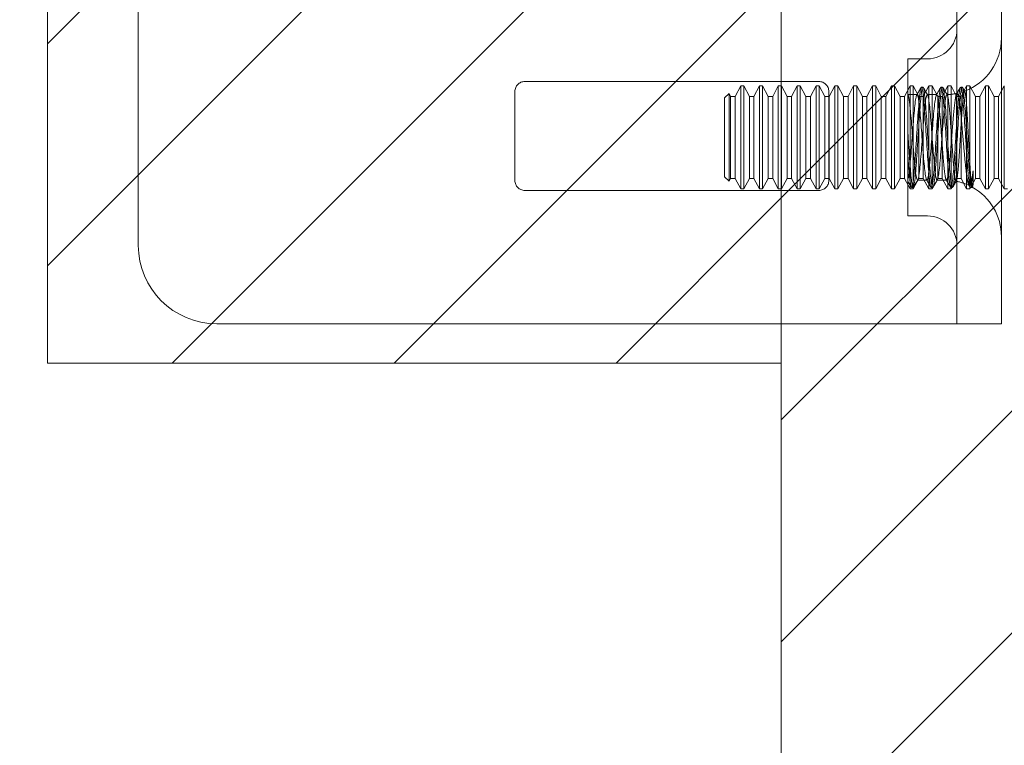
# Model space of a CAD drawing. Units: inches. Extents: x 14 to 151, y 6 to 91.
# Drawn here: x 19 to 21, y 63 to 65 of the extents above; entities that cross this region are included whole.
import ezdxf

# ---------------------------------------------------------------- set-up
doc = ezdxf.new("R2010")
doc.units = ezdxf.units.IN
doc.header["$LTSCALE"] = 9.090909
doc.header["$MEASUREMENT"] = 0
doc.linetypes.add('DASHED', pattern=[0.2067, 0.1654, -0.0413])
for name, color, linetype, lineweight in [('Hatch (ANSI)', 7, 'Continuous', 5), ('Hidden (ANSI)', 7, 'DASHED', 5), ('Sketch Geometry (ANSI)', 7, 'Continuous', 5)]:
    doc.layers.add(name, color=color, linetype=linetype, lineweight=lineweight)

msp = doc.modelspace()

# ---------------------------------------------------------------- hatches: boundary and pattern name
at = {"layer": 'Hatch (ANSI)'}
h = msp.add_hatch(dxfattribs=at)
h.set_pattern_fill('ANSI31', color=5, scale=1.81818, style=0)
h.paths.add_polyline_path([(20.5452, 66.105), (20.5452, 48.639), (13.9883, 48.639), (13.9883, 66.105)], flags=0)
h.paths.add_polyline_path([(20.9031, 66.463), (20.9031, 48.2811), (13.6304, 48.2811), (13.6304, 66.463)])
h = msp.add_hatch(dxfattribs=at)
h.set_pattern_fill('ANSI31', color=5, scale=1.81818, style=0)
h.paths.add_polyline_path([(20.5452, 65.2679), (20.5452, 64.0179), (19.4827, 64.0179), (19.4827, 65.2679)])

# ---------------------------------------------------------------- linework, layer by layer
at = {"layer": 'Hidden (ANSI)'}
for p, q in [((19.614, 65.0975), (19.614, 64.1884)), ((20.7996, 65.0975), (20.7996, 64.1884)), ((20.864, 65.0975), (20.864, 64.1884)), ((20.7286, 64.4584), (20.7286, 64.2311)), ((20.7286, 64.4584), (20.757, 64.4584)), ((20.5998, 64.4256), (20.1737, 64.4256)), ((20.1595, 64.4114), (20.1595, 64.2821)), ((20.4631, 64.4019), (20.4695, 64.4084)), ((20.4695, 64.2811), (20.4695, 64.4084)), ((20.4718, 64.4041), (20.4695, 64.4084)), ((20.4782, 64.4041), (20.4864, 64.4193)), ((20.4864, 64.2702), (20.4864, 64.4193)), ((20.491, 64.4193), (20.4864, 64.4193)), ((20.491, 64.4193), (20.491, 64.2702)), ((20.4991, 64.4041), (20.491, 64.4193)), ((20.5055, 64.4041), (20.5136, 64.4193)), ((20.5136, 64.2702), (20.5136, 64.4193)), ((20.5182, 64.4193), (20.5136, 64.4193)), ((20.5182, 64.4193), (20.5182, 64.2702)), ((20.5264, 64.4041), (20.5182, 64.4193)), ((20.5328, 64.4041), (20.5409, 64.4193)), ((20.5409, 64.2702), (20.5409, 64.4193)), ((20.5455, 64.4193), (20.5409, 64.4193)), ((20.5455, 64.4193), (20.5455, 64.2702)), ((20.5537, 64.4041), (20.5455, 64.4193)), ((20.56, 64.4041), (20.5682, 64.4193)), ((20.5682, 64.2702), (20.5682, 64.4193)), ((20.5728, 64.4193), (20.5682, 64.4193)), ((20.5728, 64.4193), (20.5728, 64.2702)), ((20.5809, 64.4041), (20.5728, 64.4193)), ((20.5873, 64.4041), (20.5955, 64.4193)), ((20.5955, 64.2702), (20.5955, 64.4193)), ((20.6001, 64.4193), (20.5955, 64.4193)), ((20.6001, 64.4193), (20.6001, 64.2702)), ((20.6082, 64.4041), (20.6001, 64.4193)), ((20.614, 64.2821), (20.614, 64.4114)), ((20.6146, 64.4041), (20.6227, 64.4193)), ((20.6227, 64.2702), (20.6227, 64.4193)), ((20.6273, 64.4193), (20.6227, 64.4193)), ((20.6273, 64.4193), (20.6273, 64.2702)), ((20.6355, 64.4041), (20.6273, 64.4193)), ((20.6419, 64.4041), (20.65, 64.4193)), ((20.65, 64.2702), (20.65, 64.4193)), ((20.6546, 64.4193), (20.65, 64.4193)), ((20.6546, 64.4193), (20.6546, 64.2702)), ((20.6628, 64.4041), (20.6546, 64.4193)), ((20.6691, 64.4041), (20.6773, 64.4193)), ((20.6773, 64.2702), (20.6773, 64.4193)), ((20.6819, 64.4193), (20.6773, 64.4193)), ((20.6819, 64.4193), (20.6819, 64.2702)), ((20.69, 64.4041), (20.6819, 64.4193)), ((20.6964, 64.4041), (20.7046, 64.4193)), ((20.7046, 64.2702), (20.7046, 64.4193)), ((20.7091, 64.4193), (20.7046, 64.4193)), ((20.7091, 64.4193), (20.7091, 64.2702)), ((20.7173, 64.4041), (20.7091, 64.4193)), ((20.7237, 64.4041), (20.7318, 64.4193)), ((20.7318, 64.2702), (20.7318, 64.4193)), ((20.7364, 64.4193), (20.7318, 64.4193)), ((20.7364, 64.4193), (20.7364, 64.2702)), ((20.7446, 64.4041), (20.7364, 64.4193)), ((20.7503, 64.4175), (20.7482, 64.4175)), ((20.7509, 64.4041), (20.7591, 64.4193)), ((20.7591, 64.2702), (20.7591, 64.4193)), ((20.7637, 64.4193), (20.7591, 64.4193)), ((20.7637, 64.4193), (20.7637, 64.2702)), ((20.7718, 64.4041), (20.7637, 64.4193)), ((20.7787, 64.4175), (20.7766, 64.4175)), ((20.7782, 64.4041), (20.7864, 64.4193)), ((20.7864, 64.2702), (20.7864, 64.4193)), ((20.791, 64.4193), (20.7864, 64.4193)), ((20.791, 64.4193), (20.791, 64.2702)), ((20.7991, 64.4041), (20.791, 64.4193)), ((20.8071, 64.4175), (20.805, 64.4175)), ((20.8055, 64.4041), (20.8136, 64.4193)), ((20.8136, 64.2702), (20.8136, 64.4193)), ((20.8182, 64.4193), (20.8136, 64.4193)), ((20.8182, 64.4193), (20.8182, 64.2702)), ((20.8264, 64.4041), (20.8182, 64.4193)), ((20.8328, 64.4041), (20.8409, 64.4193)), ((20.8409, 64.2702), (20.8409, 64.4193)), ((20.8455, 64.4193), (20.8409, 64.4193)), ((20.8455, 64.4193), (20.8455, 64.2702)), ((20.8537, 64.4041), (20.8455, 64.4193)), ((20.86, 64.4041), (20.8682, 64.4193)), ((20.8682, 64.2702), (20.8682, 64.4193)), ((20.4631, 64.4019), (20.4631, 64.2876)), ((20.4718, 64.2854), (20.4718, 64.4041)), ((20.4718, 64.4041), (20.4782, 64.4041)), ((20.4782, 64.2854), (20.4782, 64.4041)), ((20.4991, 64.2854), (20.4991, 64.4041)), ((20.4991, 64.4041), (20.5055, 64.4041)), ((20.5055, 64.2854), (20.5055, 64.4041)), ((20.5264, 64.2854), (20.5264, 64.4041)), ((20.5264, 64.4041), (20.5328, 64.4041)), ((20.5328, 64.2854), (20.5328, 64.4041)), ((20.5537, 64.2854), (20.5537, 64.4041)), ((20.5537, 64.4041), (20.56, 64.4041)), ((20.56, 64.2854), (20.56, 64.4041)), ((20.5809, 64.2854), (20.5809, 64.4041)), ((20.5809, 64.4041), (20.5873, 64.4041)), ((20.5873, 64.2854), (20.5873, 64.4041)), ((20.6082, 64.2854), (20.6082, 64.4041)), ((20.6082, 64.4041), (20.6146, 64.4041)), ((20.6146, 64.2854), (20.6146, 64.4041)), ((20.6355, 64.2854), (20.6355, 64.4041)), ((20.6355, 64.4041), (20.6419, 64.4041)), ((20.6419, 64.2854), (20.6419, 64.4041)), ((20.6628, 64.2854), (20.6628, 64.4041)), ((20.6628, 64.4041), (20.6691, 64.4041)), ((20.6691, 64.2854), (20.6691, 64.4041)), ((20.69, 64.2854), (20.69, 64.4041)), ((20.69, 64.4041), (20.6964, 64.4041)), ((20.6964, 64.2854), (20.6964, 64.4041)), ((20.7173, 64.2854), (20.7173, 64.4041)), ((20.7173, 64.4041), (20.7237, 64.4041)), ((20.7237, 64.2854), (20.7237, 64.4041)), ((20.7286, 64.4066), (20.7419, 64.4066)), ((20.7286, 64.4064), (20.7288, 64.4061)), ((20.7446, 64.2854), (20.7446, 64.4041)), ((20.7446, 64.4041), (20.7509, 64.4041)), ((20.7509, 64.2854), (20.7509, 64.4041)), ((20.7566, 64.4066), (20.7703, 64.4066)), ((20.7718, 64.2854), (20.7718, 64.4041)), ((20.7718, 64.4041), (20.7782, 64.4041)), ((20.7782, 64.2854), (20.7782, 64.4041)), ((20.7991, 64.2854), (20.7991, 64.4041)), ((20.7991, 64.4041), (20.8055, 64.4041)), ((20.8055, 64.2854), (20.8055, 64.4041)), ((20.8264, 64.2854), (20.8264, 64.4041)), ((20.8264, 64.4041), (20.8328, 64.4041)), ((20.8328, 64.2854), (20.8328, 64.4041)), ((20.8537, 64.2854), (20.8537, 64.4041)), ((20.8537, 64.4041), (20.86, 64.4041)), ((20.86, 64.2854), (20.86, 64.4041)), ((20.823, 64.2962), (20.823, 64.2771)), ((20.4631, 64.2876), (20.4695, 64.2811)), ((20.4718, 64.2854), (20.4695, 64.2811)), ((20.4718, 64.2854), (20.4782, 64.2854)), ((20.4782, 64.2854), (20.4864, 64.2702)), ((20.4991, 64.2854), (20.491, 64.2702)), ((20.4991, 64.2854), (20.5055, 64.2854)), ((20.5055, 64.2854), (20.5136, 64.2702)), ((20.5264, 64.2854), (20.5182, 64.2702)), ((20.5264, 64.2854), (20.5328, 64.2854)), ((20.5328, 64.2854), (20.5409, 64.2702)), ((20.5537, 64.2854), (20.5455, 64.2702)), ((20.5537, 64.2854), (20.56, 64.2854)), ((20.56, 64.2854), (20.5682, 64.2702)), ((20.5809, 64.2854), (20.5728, 64.2702)), ((20.5809, 64.2854), (20.5873, 64.2854)), ((20.5873, 64.2854), (20.5955, 64.2702)), ((20.6082, 64.2854), (20.6001, 64.2702)), ((20.6082, 64.2854), (20.6146, 64.2854)), ((20.6146, 64.2854), (20.6227, 64.2702)), ((20.6355, 64.2854), (20.6273, 64.2702)), ((20.6355, 64.2854), (20.6419, 64.2854)), ((20.6419, 64.2854), (20.65, 64.2702)), ((20.6628, 64.2854), (20.6546, 64.2702)), ((20.6628, 64.2854), (20.6691, 64.2854)), ((20.6691, 64.2854), (20.6773, 64.2702)), ((20.69, 64.2854), (20.6819, 64.2702)), ((20.69, 64.2854), (20.6964, 64.2854)), ((20.6964, 64.2854), (20.7046, 64.2702)), ((20.7173, 64.2854), (20.7091, 64.2702)), ((20.7173, 64.2854), (20.7237, 64.2854)), ((20.7237, 64.2854), (20.7318, 64.2702)), ((20.7446, 64.2854), (20.7364, 64.2702)), ((20.7424, 64.283), (20.7561, 64.283)), ((20.7446, 64.2854), (20.7509, 64.2854)), ((20.7509, 64.2854), (20.7591, 64.2702)), ((20.7718, 64.2854), (20.7637, 64.2702)), ((20.7708, 64.283), (20.7822, 64.283)), ((20.7718, 64.2854), (20.7782, 64.2854)), ((20.7782, 64.2854), (20.7864, 64.2702)), ((20.7991, 64.2854), (20.791, 64.2702)), ((20.7991, 64.2854), (20.8055, 64.2854)), ((20.8055, 64.2854), (20.8136, 64.2702)), ((20.8264, 64.2854), (20.8182, 64.2702)), ((20.8264, 64.2854), (20.8328, 64.2854)), ((20.8328, 64.2854), (20.8409, 64.2702)), ((20.8537, 64.2854), (20.8455, 64.2702)), ((20.8537, 64.2854), (20.86, 64.2854)), ((20.86, 64.2854), (20.8682, 64.2702)), ((20.1737, 64.2679), (20.5998, 64.2679)), ((20.491, 64.2702), (20.4864, 64.2702)), ((20.5182, 64.2702), (20.5136, 64.2702)), ((20.5455, 64.2702), (20.5409, 64.2702)), ((20.5728, 64.2702), (20.5682, 64.2702)), ((20.6001, 64.2702), (20.5955, 64.2702)), ((20.6273, 64.2702), (20.6227, 64.2702)), ((20.6546, 64.2702), (20.65, 64.2702)), ((20.6819, 64.2702), (20.6773, 64.2702)), ((20.7091, 64.2702), (20.7046, 64.2702)), ((20.7364, 64.2702), (20.7318, 64.2702)), ((20.7361, 64.272), (20.734, 64.272)), ((20.7637, 64.2702), (20.7591, 64.2702)), ((20.7645, 64.272), (20.7624, 64.272)), ((20.791, 64.2702), (20.7864, 64.2702)), ((20.7929, 64.272), (20.7908, 64.272)), ((20.8182, 64.2702), (20.8136, 64.2702)), ((20.8188, 64.2725), (20.8169, 64.2757)), ((20.8213, 64.272), (20.8192, 64.272)), ((20.8221, 64.273), (20.8218, 64.2725)), ((20.8455, 64.2702), (20.8409, 64.2702)), ((20.8728, 64.2702), (20.8682, 64.2702)), ((20.7286, 64.2311), (20.757, 64.2311)), ((20.7996, 64.1884), (20.7996, 64.0747)), ((20.864, 64.0747), (20.864, 64.1884)), ((19.7277, 64.0747), (20.7854, 64.0747)), ((20.7854, 64.0747), (20.7996, 64.0747)), ((20.864, 64.0747), (20.7996, 64.0747))]:
    msp.add_line(p, q, dxfattribs=at)
for centre, radius, start, end in [((20.757, 64.501), 0.0426, 270, 0), ((20.7822, 64.4884), 0.0818, 290.2336, 0), ((20.1737, 64.4114), 0.0142, 90, 180), ((20.5998, 64.4114), 0.0142, 0, 90), ((20.7822, 64.4884), 0.0818, 271.944, 282.4396), ((20.1737, 64.2821), 0.0142, 180, 270), ((20.5998, 64.2821), 0.0142, 270, 0), ((20.7822, 64.2011), 0.0818, 88.368, 90), ((20.7822, 64.2011), 0.0818, 64.3948, 78.6619), ((20.7822, 64.2011), 0.0818, 0, 61.1047), ((20.757, 64.1885), 0.0426, 0, 90), ((19.7277, 64.1884), 0.1136, 180, 270)]:
    msp.add_arc(centre, radius, start, end, dxfattribs=at)
for points, knots in [([(20.823, 64.2771), (20.8213, 64.2667), (20.8195, 64.2736), (20.8177, 64.2939), (20.816, 64.3143), (20.8142, 64.3468), (20.8124, 64.373), (20.8107, 64.3992), (20.8089, 64.4175), (20.8071, 64.4175), (20.8054, 64.4175), (20.8036, 64.3991), (20.8018, 64.3729), (20.8001, 64.3467), (20.7983, 64.3142), (20.7965, 64.2939), (20.7948, 64.2736), (20.793, 64.2667), (20.7912, 64.2772), (20.7895, 64.2876), (20.7877, 64.3149), (20.7859, 64.3433), (20.7842, 64.3717), (20.7824, 64.3997), (20.7806, 64.4112), (20.7789, 64.4228), (20.7771, 64.4172), (20.7753, 64.3978), (20.7736, 64.3783), (20.7718, 64.3461), (20.77, 64.3194), (20.7683, 64.2928), (20.7665, 64.2733), (20.7647, 64.2721), (20.7629, 64.2709), (20.7612, 64.2881), (20.7594, 64.3138), (20.7576, 64.3395), (20.7559, 64.3723), (20.7541, 64.3934), (20.7523, 64.4146), (20.7506, 64.4228), (20.7488, 64.4135), (20.747, 64.4041), (20.7453, 64.3777), (20.7435, 64.3493), (20.7417, 64.321), (20.74, 64.2923), (20.7382, 64.2796), (20.7364, 64.267), (20.7347, 64.2711), (20.7329, 64.2897), (20.7315, 64.3048), (20.73, 64.3285), (20.7286, 64.3515)], [15.33194, 15.33194, 15.33194, 15.33194, 16.504729, 16.504729, 16.504729, 17.677519, 17.677519, 17.677519, 18.850309, 18.850309, 18.850309, 20.023099, 20.023099, 20.023099, 21.195889, 21.195889, 21.195889, 22.368678, 22.368678, 22.368678, 23.541468, 23.541468, 23.541468, 24.714258, 24.714258, 24.714258, 25.887048, 25.887048, 25.887048, 27.059838, 27.059838, 27.059838, 28.232627, 28.232627, 28.232627, 29.405417, 29.405417, 29.405417, 30.578207, 30.578207, 30.578207, 31.750997, 31.750997, 31.750997, 32.923787, 32.923787, 32.923787, 34.096576, 34.096576, 34.096576, 35.269366, 35.269366, 35.269366, 36.220471, 36.220471, 36.220471, 36.220471]), ([(20.823, 64.2962), (20.8213, 64.2751), (20.8195, 64.2667), (20.8177, 64.276), (20.816, 64.2853), (20.8142, 64.3116), (20.8124, 64.34), (20.8107, 64.3684), (20.8089, 64.3971), (20.8071, 64.4098), (20.8054, 64.4225), (20.8036, 64.4185), (20.8018, 64.4), (20.8001, 64.3814), (20.7983, 64.3496), (20.7965, 64.3225), (20.7948, 64.2954), (20.793, 64.2748), (20.7912, 64.2723), (20.7895, 64.2699), (20.7877, 64.2857), (20.7859, 64.3109), (20.7842, 64.336), (20.7824, 64.369), (20.7806, 64.391), (20.7789, 64.4129), (20.7771, 64.4226), (20.7753, 64.4145), (20.7736, 64.4063), (20.7718, 64.3809), (20.77, 64.3526), (20.7683, 64.3243), (20.7665, 64.2949), (20.7647, 64.2812), (20.7629, 64.2674), (20.7612, 64.27), (20.7594, 64.2876), (20.7576, 64.3052), (20.7559, 64.3367), (20.7541, 64.3641), (20.7523, 64.3915), (20.7506, 64.4132), (20.7488, 64.4169), (20.747, 64.4206), (20.7453, 64.4059), (20.7435, 64.3814), (20.7417, 64.3568), (20.74, 64.3237), (20.7382, 64.301), (20.7364, 64.2783), (20.7347, 64.2673), (20.7329, 64.2743), (20.7315, 64.2799), (20.73, 64.2968), (20.7286, 64.3183)], [14.867607, 14.867607, 14.867607, 14.867607, 16.040397, 16.040397, 16.040397, 17.213187, 17.213187, 17.213187, 18.385976, 18.385976, 18.385976, 19.558766, 19.558766, 19.558766, 20.731556, 20.731556, 20.731556, 21.904346, 21.904346, 21.904346, 23.077136, 23.077136, 23.077136, 24.249925, 24.249925, 24.249925, 25.422715, 25.422715, 25.422715, 26.595505, 26.595505, 26.595505, 27.768295, 27.768295, 27.768295, 28.941085, 28.941085, 28.941085, 30.113874, 30.113874, 30.113874, 31.286664, 31.286664, 31.286664, 32.459454, 32.459454, 32.459454, 33.632244, 33.632244, 33.632244, 34.805034, 34.805034, 34.805034, 35.756138, 35.756138, 35.756138, 35.756138]), ([(20.7822, 64.3951), (20.7804, 64.3805), (20.7785, 64.3525), (20.7767, 64.3283), (20.7749, 64.304), (20.773, 64.2851), (20.7712, 64.2831), (20.7693, 64.2812), (20.7675, 64.2962), (20.7657, 64.3191), (20.7638, 64.342), (20.762, 64.3712), (20.7601, 64.3888), (20.7583, 64.4065), (20.7565, 64.4114), (20.7546, 64.4006), (20.7528, 64.3898), (20.7509, 64.364), (20.7491, 64.3389), (20.7473, 64.3139), (20.7454, 64.2913), (20.7436, 64.285), (20.7417, 64.2786), (20.7399, 64.2889), (20.738, 64.3096), (20.7362, 64.3304), (20.7344, 64.36), (20.7325, 64.3805), (20.7312, 64.3951), (20.7299, 64.4048), (20.7286, 64.4064)], [25.752596, 25.752596, 25.752596, 25.752596, 26.974017, 26.974017, 26.974017, 28.195438, 28.195438, 28.195438, 29.416859, 29.416859, 29.416859, 30.638281, 30.638281, 30.638281, 31.859702, 31.859702, 31.859702, 33.081123, 33.081123, 33.081123, 34.302544, 34.302544, 34.302544, 35.523965, 35.523965, 35.523965, 36.745386, 36.745386, 36.745386, 37.613469, 37.613469, 37.613469, 37.613469]), ([(20.7286, 64.2841), (20.7304, 64.289), (20.7323, 64.3104), (20.7341, 64.3352), (20.736, 64.3601), (20.7378, 64.3867), (20.7396, 64.3989), (20.7415, 64.4111), (20.7433, 64.4079), (20.7452, 64.3914), (20.747, 64.3748), (20.7488, 64.346), (20.7507, 64.3226), (20.7525, 64.2991), (20.7544, 64.2825), (20.7562, 64.283), (20.7581, 64.2834), (20.7599, 64.3009), (20.7617, 64.3247), (20.7636, 64.3485), (20.7654, 64.377), (20.7673, 64.3928), (20.7691, 64.4087), (20.7709, 64.4107), (20.7728, 64.3978), (20.7746, 64.3848), (20.7765, 64.3577), (20.7783, 64.333), (20.7796, 64.3154), (20.7809, 64.2996), (20.7822, 64.2909)], [-34.36314, -34.36314, -34.36314, -34.36314, -33.141719, -33.141719, -33.141719, -31.920298, -31.920298, -31.920298, -30.698877, -30.698877, -30.698877, -29.477455, -29.477455, -29.477455, -28.256034, -28.256034, -28.256034, -27.034613, -27.034613, -27.034613, -25.813192, -25.813192, -25.813192, -24.591771, -24.591771, -24.591771, -23.37035, -23.37035, -23.37035, -22.502267, -22.502267, -22.502267, -22.502267]), ([(20.823, 64.2771), (20.8226, 64.2738), (20.8221, 64.2724), (20.8212, 64.2733), (20.8208, 64.2756), (20.8199, 64.2837), (20.8194, 64.2894), (20.8185, 64.3033), (20.818, 64.3114), (20.8171, 64.329), (20.8166, 64.3382), (20.8156, 64.3566), (20.8152, 64.3655), (20.8142, 64.3819), (20.8137, 64.3892), (20.8128, 64.401), (20.8123, 64.4055), (20.8113, 64.4111), (20.8108, 64.4122), (20.8098, 64.4107), (20.8093, 64.4082), (20.8083, 64.4), (20.8078, 64.3944), (20.8068, 64.3808), (20.8063, 64.373), (20.8052, 64.3563), (20.8047, 64.3475), (20.8037, 64.3303), (20.8032, 64.322), (20.8021, 64.307), (20.8016, 64.3004), (20.8005, 64.2899), (20.8, 64.286), (20.7989, 64.2814), (20.7984, 64.2808), (20.7973, 64.2829), (20.7968, 64.2856), (20.7957, 64.2939), (20.7951, 64.2995), (20.794, 64.3128), (20.7935, 64.3203), (20.7924, 64.3364), (20.7918, 64.3448), (20.7907, 64.3612), (20.7901, 64.3691), (20.789, 64.3833), (20.7884, 64.3895), (20.7872, 64.3993), (20.7867, 64.4029), (20.7855, 64.4068), (20.7849, 64.4072), (20.784, 64.4051), (20.7836, 64.4039), (20.7829, 64.4002), (20.7826, 64.3979), (20.7822, 64.3951)], [0, 0, 0, 0, 0.080541, 0.080541, 0.160316, 0.160316, 0.239354, 0.239354, 0.317688, 0.317688, 0.395347, 0.395347, 0.472363, 0.472363, 0.54877, 0.54877, 0.624601, 0.624601, 0.699889, 0.699889, 0.77467, 0.77467, 0.84898, 0.84898, 0.922857, 0.922857, 0.996341, 0.996341, 1.068682, 1.068682, 1.140592, 1.140592, 1.212102, 1.212102, 1.283242, 1.283242, 1.354045, 1.354045, 1.424544, 1.424544, 1.494775, 1.494775, 1.564775, 1.564775, 1.634584, 1.634584, 1.70425, 1.70425, 1.773823, 1.773823, 1.843351, 1.843351, 1.883551, 1.883551, 1.924357, 1.924357, 1.924357, 1.924357]), ([(20.7822, 64.2909), (20.7828, 64.2869), (20.7834, 64.2844), (20.7846, 64.2824), (20.7852, 64.283), (20.7864, 64.287), (20.7869, 64.2904), (20.7881, 64.2997), (20.7887, 64.3054), (20.7899, 64.3186), (20.7905, 64.3258), (20.7917, 64.341), (20.7923, 64.3488), (20.7935, 64.3641), (20.7941, 64.3714), (20.7953, 64.3847), (20.796, 64.3906), (20.7972, 64.4001), (20.7978, 64.4037), (20.7991, 64.4082), (20.7997, 64.409), (20.801, 64.4076), (20.8017, 64.4055), (20.803, 64.3985), (20.8037, 64.3936), (20.805, 64.3817), (20.8057, 64.3748), (20.8071, 64.3596), (20.8077, 64.3514), (20.8091, 64.3349), (20.8099, 64.3267), (20.8113, 64.311), (20.812, 64.3038), (20.8135, 64.2912), (20.8142, 64.286), (20.8157, 64.2784), (20.8165, 64.276), (20.8181, 64.2743), (20.8188, 64.2752), (20.8202, 64.2793), (20.8208, 64.2819), (20.8219, 64.2883), (20.8225, 64.292), (20.823, 64.2962)], [0, 0, 0, 0, 0.067805, 0.067805, 0.134499, 0.134499, 0.20033, 0.20033, 0.265625, 0.265625, 0.330694, 0.330694, 0.395779, 0.395779, 0.461059, 0.461059, 0.526659, 0.526659, 0.592672, 0.592672, 0.659172, 0.659172, 0.726222, 0.726222, 0.793881, 0.793881, 0.862208, 0.862208, 0.931263, 0.931263, 1.001112, 1.001112, 1.071824, 1.071824, 1.143479, 1.143479, 1.216162, 1.216162, 1.289969, 1.289969, 1.343824, 1.343824, 1.394143, 1.394143, 1.394143, 1.394143])]:
    msp.add_open_spline(points, degree=3, knots=knots, dxfattribs=at)
for points in [[(20.7414, 64.4061), (20.7435, 64.4098), (20.7456, 64.4134), (20.7477, 64.4171)], [(20.7508, 64.4171), (20.7529, 64.4134), (20.7551, 64.4098), (20.7572, 64.4061)], [(20.7698, 64.4061), (20.7719, 64.4098), (20.774, 64.4134), (20.7761, 64.4171)], [(20.7792, 64.4171), (20.7813, 64.4134), (20.7834, 64.4098), (20.7856, 64.4062)], [(20.7992, 64.4079), (20.801, 64.411), (20.8028, 64.414), (20.8046, 64.4171)], [(20.8076, 64.4171), (20.8087, 64.4152), (20.8098, 64.4133), (20.811, 64.4113)], [(20.7335, 64.2725), (20.7319, 64.2753), (20.7302, 64.2781), (20.7286, 64.281)], [(20.743, 64.2834), (20.7409, 64.2798), (20.7387, 64.2761), (20.7366, 64.2725)], [(20.7619, 64.2725), (20.7598, 64.2761), (20.7577, 64.2798), (20.7556, 64.2834)], [(20.7714, 64.2834), (20.7693, 64.2798), (20.7671, 64.2761), (20.765, 64.2725)], [(20.7904, 64.2725), (20.7882, 64.2761), (20.7861, 64.2798), (20.784, 64.2834)], [(20.7988, 64.2817), (20.797, 64.2786), (20.7952, 64.2756), (20.7934, 64.2725)]]:
    msp.add_open_spline(points, degree=3, dxfattribs=at)
at = {"layer": 'Sketch Geometry (ANSI)', "color": 5}
for p, q in [((20.5452, 66.105), (20.5452, 48.639)), ((19.4827, 64.0179), (19.4827, 65.2679)), ((20.5452, 65.2679), (20.5452, 64.0179)), ((20.5452, 64.0179), (19.4827, 64.0179))]:
    msp.add_line(p, q, dxfattribs=at)

doc.saveas('drawing.dxf')
